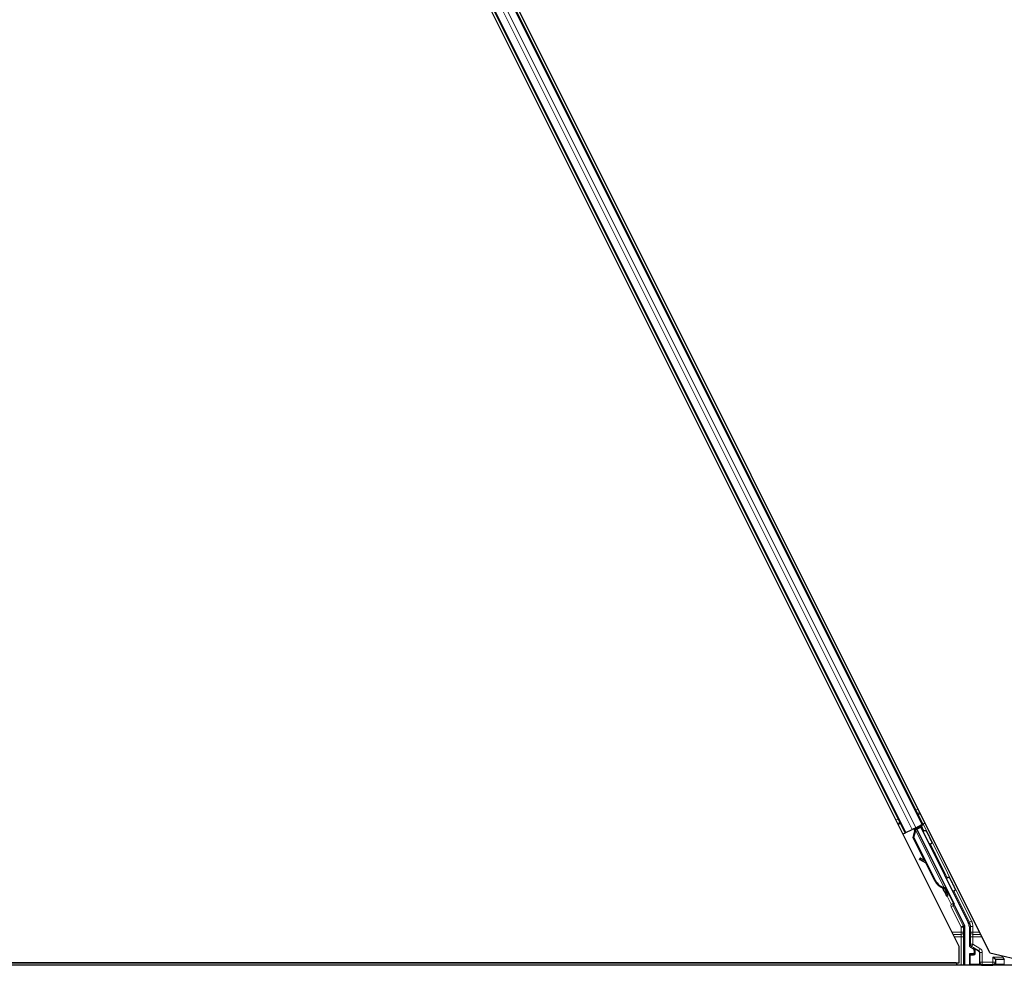
# Model space of a CAD drawing. Units: inches. Extents: x 0.4 to 33.6, y 0.4 to 21.6.
# Drawn here: x 3.1 to 4.4, y 7.1 to 8.3 of the extents above; entities that cross this region are included whole.
import ezdxf

# ---------------------------------------------------------------- set-up
doc = ezdxf.new("R2010")
doc.units = ezdxf.units.IN
doc.header["$MEASUREMENT"] = 0
doc.layers.add('Visible (ANSI)', color=7, linetype='Continuous', lineweight=25)
doc.layers.add('Visible Narrow (ANSI)', color=7, linetype='Continuous', lineweight=18)

msp = doc.modelspace()

# ---------------------------------------------------------------- linework, layer by layer
at = {"layer": 'Visible (ANSI)'}
for p, q in [((4.344593, 7.101263), (3.176722, 9.437005)), ((4.305595, 7.10927), (3.1461, 9.42826)), ((3.245267, 9.292874), (4.259411, 7.264581)), ((3.222906, 9.281694), (4.23705, 7.253401)), ((4.250634, 7.260193), (4.258416, 7.264083)), ((4.25718, 7.261393), (4.251575, 7.258591)), ((4.25184, 7.258096), (4.256929, 7.260641)), ((4.253654, 7.25963), (4.252829, 7.26129)), ((4.253181, 7.260582), (4.260292, 7.264137)), ((4.253492, 7.259957), (4.257343, 7.261882)), ((4.25718, 7.261393), (4.256929, 7.260641)), ((4.256929, 7.260641), (4.317208, 7.140083)), ((4.260258, 7.255344), (4.25718, 7.261393)), ((4.257632, 7.26275), (4.257343, 7.261882)), ((4.257343, 7.261882), (4.260389, 7.255682)), ((4.259411, 7.264581), (4.258416, 7.264083)), ((4.262229, 7.26599), (4.259411, 7.264581)), ((4.23705, 7.253401), (4.234234, 7.251992)), ((4.238046, 7.253898), (4.23705, 7.253401)), ((4.238046, 7.253898), (4.245827, 7.257789)), ((4.250634, 7.260193), (4.245827, 7.257789)), ((4.247106, 7.247822), (4.249489, 7.256064)), ((4.247513, 7.248025), (4.249873, 7.256255)), ((4.248079, 7.248308), (4.247513, 7.248025)), ((4.248009, 7.257996), (4.249285, 7.258634)), ((4.248079, 7.248308), (4.250439, 7.256538)), ((4.275584, 7.193297), (4.248079, 7.248308)), ((4.249163, 7.258913), (4.248947, 7.259349)), ((4.249859, 7.258093), (4.249177, 7.259464)), ((4.249533, 7.259097), (4.249313, 7.259532)), ((4.250163, 7.259412), (4.249533, 7.259097)), ((4.249873, 7.256255), (4.250122, 7.25638)), ((4.250122, 7.25638), (4.250439, 7.256538)), ((4.250964, 7.259813), (4.250163, 7.259412)), ((4.250964, 7.259813), (4.250744, 7.260247)), ((4.25097, 7.259802), (4.2892, 7.183342)), ((4.251803, 7.258136), (4.25184, 7.258096)), ((4.25184, 7.258096), (4.299094, 7.163588)), ((4.26183, 7.218373), (4.247106, 7.247822)), ((4.275018, 7.193014), (4.247513, 7.248025)), ((4.255961, 7.221488), (4.255187, 7.220088)), ((4.256054, 7.221535), (4.25528, 7.220134)), ((4.263917, 7.215218), (4.256243, 7.219492)), ((4.256359, 7.21955), (4.263789, 7.215473)), ((4.262531, 7.217988), (4.257133, 7.22095)), ((4.274611, 7.192811), (4.263212, 7.21561)), ((4.286356, 7.183909), (4.286108, 7.183785)), ((4.286674, 7.184068), (4.286356, 7.183909)), ((4.289444, 7.178985), (4.28742, 7.183042)), ((4.287538, 7.182936), (4.289499, 7.179012)), ((4.287771, 7.18262), (4.288401, 7.182935)), ((4.288401, 7.182935), (4.289202, 7.183336)), ((4.288628, 7.180813), (4.290059, 7.181528)), ((4.289523, 7.179024), (4.288628, 7.180813)), ((4.28942, 7.178973), (4.289444, 7.178985)), ((4.289499, 7.179012), (4.289444, 7.178985)), ((4.289499, 7.179012), (4.289523, 7.179024)), ((4.290954, 7.17974), (4.289523, 7.179024)), ((4.289531, 7.178749), (4.290926, 7.179446)), ((4.289934, 7.17336), (4.291723, 7.174255)), ((4.290059, 7.181528), (4.290954, 7.17974)), ((4.299514, 7.161659), (4.312415, 7.135857)), ((4.312732, 7.085638), (4.312732, 7.134515)), ((4.318527, 7.134494), (4.318527, 7.111401)), ((4.305595, 7.088788), (4.305595, 7.10927)), ((4.318527, 7.099261), (4.318527, 7.086014)), ((4.323535, 7.100261), (4.319527, 7.100261)), ((4.320027, 7.108803), (4.323035, 7.107066)), ((4.324535, 7.104469), (4.324535, 7.101261)), ((4.344593, 7.101263), (4.398628, 7.088788)), ((1.976722, 7.088788), (4.305595, 7.088788)), ((4.301864, 7.088738), (1.980453, 7.088738)), ((4.303414, 7.085638), (4.301839, 7.088788)), ((4.35153, 7.092867), (4.34853, 7.095866)), ((4.351952, 7.092866), (4.351531, 7.092866)), ((4.351952, 7.092866), (4.352245, 7.092866)), ((4.362623, 7.092866), (4.352245, 7.092866)), ((4.361211, 7.095866), (4.360329, 7.09763)), ((4.361211, 7.095866), (4.362711, 7.092866)), ((4.362711, 7.092866), (4.362623, 7.092866)), ((4.362916, 7.092457), (4.362711, 7.092866)), ((6.670024, 7.085638), (1.881597, 7.085638))]:
    msp.add_line(p, q, dxfattribs=at)
for centre, major_axis, ratio, start_param, end_param in [((4.260315, 7.26409), (-0.002683, -0.001342), 0.01745506, 4.71238898, 6.26573201), ((4.248033, 7.257949), (-0.002683, -0.001342), 0.01745506, 4.21691597, 4.71238898), ((4.257812, 7.218636), (-0.002626, 0.001451), 0.00431309, 5.83041982, 7.21564685), ((4.257906, 7.218683), (-0.002626, 0.001451), 0.00431309, 5.3447865, 6.73001354), ((4.239732, 7.228681), (0.017503, -0.009676), 0.00431309, 5.83041982, 6.73001354), ((4.258586, 7.220036), (-0.002626, 0.001451), 0.00431309, 6.08390423, 6.28318531), ((4.25868, 7.220083), (-0.002626, 0.001451), 0.00431309, 5.3447865, 6.28318531), ((4.288639, 7.199825), (-0.007603, 0.015205), 0.92253809, 1.57078715, 2.38766881), ((4.288983, 7.199997), (-0.007602, 0.015205), 0.91844638, 1.57080528, 2.46124233), ((4.289549, 7.20028), (-0.007602, 0.015205), 0.91844638, 1.57080528, 2.46124233), ((4.284903, 7.183423), (0.005031, -0.010062), 0.00523596, 4.61744794, 7.93747707), ((4.286692, 7.184317), (0.005031, -0.010062), 0.00523596, 0, 1.44467386), ((4.281026, 7.196018), (0.007603, -0.015205), 0.00523596, 6.28318177, 6.77313909), ((4.282457, 7.196734), (0.007603, -0.015205), 0.00523596, 0, 0.48995379), ((4.288123, 7.185032), (-0.002885, 0.005769), 0.00523604, 2.89191551, 3.51729581), ((4.300409, 7.162106), (-0.000895, -0.000447), 0.9998477, 5.78471983, 6.28318531), ((4.309731, 7.134515), (0.00292, 0.000689), 0.99983921, 6.0513979, 6.51497271), ((4.306025, 7.134493), (0.012168, 0.002872), 0.99983921, 6.0513979, 6.51497271), ((4.321527, 7.111401), (-0.002599, -0.0015), 0.99979694, 5.75967446, 6.80669615), ((4.319527, 7.099261), (-0.000707, 0.000707), 0.99969546, 5.49793944, 7.06843118), ((4.321535, 7.104468), (0.002599, 0.0015), 0.99979694, 5.75967446, 6.80669615), ((4.323535, 7.101261), (0.000707, -0.000707), 0.99969546, 5.49793944, 7.06843118), ((4.319527, 7.086014), (-0.000707, -0.000707), 0.99969546, 5.49793944, 5.8839459), ((4.351531, 7.095866), (0, 0.003), 0.01745506, 3.12413936, 3.14159265)]:
    msp.add_ellipse(centre, major_axis=major_axis, ratio=ratio, start_param=start_param, end_param=end_param, dxfattribs=at)
for centre, major_axis in [((4.274397, 7.227363), (0.004472, -0.008944)), ((4.341158, 7.085863), (0.0074, 0))]:
    msp.add_ellipse(centre, major_axis=major_axis, ratio=0.01745506, dxfattribs=at)
for points, knots in [([(4.249163, 7.258913), (4.249364, 7.258508), (4.249478, 7.258069), (4.249523, 7.257587), (4.249569, 7.257104), (4.249546, 7.256598), (4.249489, 7.256064)], [0, 0, 0, 0, 0.041952806, 0.041952806, 0.041952806, 0.0839056166, 0.0839056166, 0.0839056166, 0.0839056166]), ([(4.249533, 7.259097), (4.249737, 7.258694), (4.249853, 7.258257), (4.249902, 7.257776), (4.24995, 7.257294), (4.249929, 7.256789), (4.249873, 7.256255)], [0, 0, 0, 0, 0.041952806, 0.041952806, 0.041952806, 0.0839056166, 0.0839056166, 0.0839056166, 0.0839056166]), ([(4.250439, 7.256538), (4.250696, 7.257081), (4.250905, 7.257594), (4.25103, 7.25807), (4.25112, 7.258412), (4.251165, 7.258729), (4.251156, 7.259021), (4.251147, 7.259313), (4.251084, 7.259576), (4.250964, 7.259813)], [0, 0, 0, 0, 0.048300591, 0.048300591, 0.048300591, 0.082910184, 0.082910184, 0.082910184, 0.117520039, 0.117520039, 0.117520039, 0.117520039]), ([(4.260197, 7.255044), (4.260199, 7.25506), (4.260201, 7.255076), (4.260233, 7.25529), (4.260294, 7.255486), (4.260473, 7.255857), (4.260598, 7.256036), (4.260893, 7.25634), (4.261068, 7.256471), (4.261278, 7.256581), (4.261301, 7.256592), (4.261323, 7.256603)], [1.4163782068, 1.4163782068, 1.4163782068, 1.4163782068, 1.417609569, 1.417609569, 1.4329107445, 1.4329107445, 1.449061195, 1.449061195, 1.4652532224, 1.4652532224, 1.4671706083, 1.4671706083, 1.4671706083, 1.4671706083]), ([(4.261323, 7.256603), (4.261519, 7.256696), (4.261732, 7.256757), (4.262158, 7.256808), (4.262375, 7.256798), (4.262791, 7.256713), (4.262995, 7.256636), (4.263269, 7.256478), (4.263356, 7.256419), (4.263516, 7.25629), (4.26359, 7.256221), (4.263707, 7.256093), (4.263754, 7.256036), (4.26381, 7.25596), (4.263826, 7.255937), (4.263858, 7.25589), (4.263872, 7.255867), (4.263897, 7.255828), (4.263907, 7.255811), (4.263932, 7.255769), (4.263944, 7.255748), (4.263987, 7.25567), (4.264016, 7.255615), (4.264168, 7.255327), (4.264354, 7.254967), (4.264826, 7.254039), (4.265104, 7.25349), (4.265711, 7.252288), (4.266043, 7.251628), (4.266731, 7.250257), (4.267095, 7.24953), (4.26781, 7.248101), (4.268169, 7.247381), (4.268838, 7.246036), (4.269157, 7.245394), (4.269714, 7.244268), (4.269959, 7.24377), (4.270349, 7.242974), (4.270497, 7.24267), (4.270642, 7.242365), (4.270673, 7.2423), (4.270723, 7.242186), (4.270732, 7.242163), (4.270753, 7.242112), (4.27076, 7.242093), (4.270775, 7.242052), (4.270782, 7.242031), (4.270801, 7.241974), (4.270813, 7.241934), (4.270836, 7.241847), (4.270847, 7.241799), (4.270871, 7.24167), (4.270882, 7.241586), (4.270896, 7.241356), (4.270888, 7.241206), (4.270832, 7.24086), (4.270768, 7.240664), (4.270583, 7.240294), (4.270456, 7.240117), (4.270156, 7.239817), (4.269979, 7.239689), (4.2696, 7.239498), (4.269392, 7.239432), (4.268972, 7.23937), (4.268754, 7.239373), (4.268335, 7.239447), (4.26813, 7.239518), (4.267927, 7.239627), (4.267912, 7.239635), (4.267897, 7.239644)], [0, 0, 0, 0, 0.016483133, 0.016483133, 0.032666858, 0.032666858, 0.048858146, 0.048858146, 0.056832329, 0.056832329, 0.064585851, 0.064585851, 0.070423396, 0.070423396, 0.073150974, 0.073150974, 0.076732774, 0.076732774, 0.080873385, 0.080873385, 0.088780207, 0.088780207, 0.112456182, 0.112456182, 0.184576641, 0.184576641, 0.248892049, 0.248892049, 0.310005082, 0.310005082, 0.370941185, 0.370941185, 0.431816058, 0.431816058, 0.492696444, 0.492696444, 0.553655063, 0.553655063, 0.614919562, 0.614919562, 0.646677836, 0.646677836, 0.653743701, 0.653743701, 0.656921805, 0.656921805, 0.659421715, 0.659421715, 0.663064536, 0.663064536, 0.666975281, 0.666975281, 0.673398778, 0.673398778, 0.684712188, 0.684712188, 0.700112373, 0.700112373, 0.716268895, 0.716268895, 0.732461221, 0.732461221, 0.74865542, 0.74865542, 0.764849564, 0.764849564, 0.781041288, 0.781041288, 0.782369119, 0.782369119, 0.782369119, 0.782369119]), ([(4.290021, 7.196117), (4.290025, 7.196126), (4.29003, 7.196135), (4.290126, 7.196335), (4.290251, 7.196513), (4.290546, 7.196818), (4.290721, 7.196948), (4.290931, 7.197058), (4.290954, 7.197069), (4.290976, 7.19708)], [1.432138096, 1.432138096, 1.432138096, 1.432138096, 1.4329107445, 1.4329107445, 1.449061195, 1.449061195, 1.4652532224, 1.4652532224, 1.4671706083, 1.4671706083, 1.4671706083, 1.4671706083]), ([(4.290976, 7.19708), (4.291172, 7.197173), (4.291385, 7.197234), (4.291811, 7.197285), (4.292028, 7.197276), (4.292444, 7.19719), (4.292648, 7.197113), (4.292922, 7.196956), (4.293009, 7.196896), (4.293169, 7.196768), (4.293243, 7.196698), (4.29336, 7.196571), (4.293407, 7.196513), (4.293463, 7.196437), (4.293479, 7.196414), (4.293511, 7.196367), (4.293525, 7.196345), (4.29355, 7.196305), (4.29356, 7.196288), (4.293585, 7.196246), (4.293597, 7.196226), (4.29364, 7.196147), (4.293669, 7.196093), (4.293821, 7.195804), (4.294007, 7.195444), (4.294479, 7.194516), (4.294757, 7.193967), (4.295364, 7.192765), (4.295696, 7.192105), (4.296384, 7.190734), (4.296748, 7.190007), (4.297463, 7.188578), (4.297822, 7.187858), (4.298491, 7.186513), (4.29881, 7.185871), (4.299367, 7.184745), (4.299612, 7.184247), (4.300002, 7.183451), (4.30015, 7.183147), (4.300295, 7.182842), (4.300326, 7.182777), (4.300376, 7.182663), (4.300385, 7.18264), (4.300406, 7.182589), (4.300413, 7.18257), (4.300428, 7.182529), (4.300435, 7.182508), (4.300454, 7.182451), (4.300466, 7.182411), (4.300489, 7.182324), (4.3005, 7.182276), (4.300524, 7.182147), (4.300535, 7.182063), (4.300549, 7.181833), (4.300541, 7.181683), (4.300485, 7.181338), (4.300421, 7.181141), (4.300236, 7.180771), (4.300109, 7.180595), (4.299809, 7.180294), (4.299632, 7.180167), (4.299253, 7.179975), (4.299045, 7.17991), (4.298625, 7.179848), (4.298407, 7.179851), (4.298175, 7.179891), (4.298152, 7.179896), (4.298129, 7.179901)], [0, 0, 0, 0, 0.016483133, 0.016483133, 0.032666858, 0.032666858, 0.048858146, 0.048858146, 0.056832329, 0.056832329, 0.064585851, 0.064585851, 0.070423396, 0.070423396, 0.073150974, 0.073150974, 0.076732774, 0.076732774, 0.080873385, 0.080873385, 0.088780207, 0.088780207, 0.112456182, 0.112456182, 0.184576641, 0.184576641, 0.248892049, 0.248892049, 0.310005082, 0.310005082, 0.370941185, 0.370941185, 0.431816058, 0.431816058, 0.492696444, 0.492696444, 0.553655063, 0.553655063, 0.614919562, 0.614919562, 0.646677836, 0.646677836, 0.653743701, 0.653743701, 0.656921805, 0.656921805, 0.659421715, 0.659421715, 0.663064536, 0.663064536, 0.666975281, 0.666975281, 0.673398778, 0.673398778, 0.684712188, 0.684712188, 0.700112373, 0.700112373, 0.716268895, 0.716268895, 0.732461221, 0.732461221, 0.74865542, 0.74865542, 0.764849564, 0.764849564, 0.766619464, 0.766619464, 0.766619464, 0.766619464]), ([(4.286108, 7.183785), (4.286135, 7.183772), (4.286162, 7.183759), (4.286189, 7.183747), (4.286215, 7.183734), (4.286242, 7.183721), (4.286268, 7.183709), (4.286295, 7.183696), (4.286321, 7.183684), (4.286347, 7.183671), (4.286373, 7.183659), (4.286399, 7.183646), (4.286424, 7.183634), (4.28645, 7.183621), (4.286476, 7.183609), (4.286501, 7.183596), (4.286526, 7.183584), (4.286551, 7.183572), (4.286576, 7.183559), (4.286607, 7.183543), (4.286639, 7.183528), (4.286669, 7.183512), (4.286687, 7.183503), (4.286705, 7.183494), (4.286722, 7.183484), (4.286746, 7.183472), (4.28677, 7.183459), (4.286793, 7.183447), (4.286817, 7.183434), (4.28684, 7.183422), (4.286863, 7.183409), (4.286885, 7.183397), (4.286908, 7.183384), (4.28693, 7.183371), (4.286953, 7.183359), (4.286975, 7.183346), (4.286996, 7.183333), (4.287018, 7.183321), (4.287039, 7.183308), (4.28706, 7.183295), (4.287081, 7.183282), (4.287102, 7.18327), (4.287122, 7.183257), (4.287143, 7.183244), (4.287163, 7.183231), (4.287183, 7.183218), (4.287202, 7.183205), (4.287221, 7.183192), (4.287241, 7.183179), (4.287259, 7.183165), (4.287278, 7.183152), (4.287296, 7.183139), (4.28732, 7.183122), (4.287342, 7.183105), (4.287364, 7.183088), (4.287377, 7.183078), (4.287389, 7.183068), (4.287401, 7.183058), (4.287418, 7.183045), (4.287434, 7.183031), (4.28745, 7.183017), (4.287466, 7.183003), (4.287481, 7.18299), (4.287496, 7.182976), (4.287511, 7.182962), (4.287526, 7.182948), (4.28754, 7.182933), (4.287554, 7.182919), (4.287568, 7.182905), (4.287581, 7.182891), (4.287595, 7.182876), (4.287608, 7.182862), (4.28762, 7.182847), (4.287632, 7.182833), (4.287644, 7.182818), (4.287656, 7.182803), (4.287667, 7.182789), (4.287678, 7.182774), (4.287689, 7.182759), (4.2877, 7.182744), (4.28771, 7.182729), (4.287719, 7.182713), (4.287729, 7.182698), (4.287738, 7.182683), (4.287747, 7.182667), (4.287755, 7.182652), (4.287764, 7.182636), (4.287771, 7.18262)], [0, 0, 0, 0, 0.0023467494, 0.0023467494, 0.0023467494, 0.0046985084, 0.0046985084, 0.0046985084, 0.0070523272, 0.0070523272, 0.0070523272, 0.0094052668, 0.0094052668, 0.0094052668, 0.0117544343, 0.0117544343, 0.0117544343, 0.0140970159, 0.0140970159, 0.0140970159, 0.0170523648, 0.0170523648, 0.0170523648, 0.0187555832, 0.0187555832, 0.0187555832, 0.0210809492, 0.0210809492, 0.0210809492, 0.0234056924, 0.0234056924, 0.0234056924, 0.0257286183, 0.0257286183, 0.0257286183, 0.0280485542, 0.0280485542, 0.0280485542, 0.0303643544, 0.0303643544, 0.0303643544, 0.0326749052, 0.0326749052, 0.0326749052, 0.0349791288, 0.0349791288, 0.0349791288, 0.0372759878, 0.0372759878, 0.0372759878, 0.039564488, 0.039564488, 0.039564488, 0.042479447, 0.042479447, 0.042479447, 0.0441153953, 0.0441153953, 0.0441153953, 0.0463860543, 0.0463860543, 0.0463860543, 0.0486550591, 0.0486550591, 0.0486550591, 0.0509214131, 0.0509214131, 0.0509214131, 0.0531841402, 0.0531841402, 0.0531841402, 0.0554422883, 0.0554422883, 0.0554422883, 0.0576949324, 0.0576949324, 0.0576949324, 0.0599411778, 0.0599411778, 0.0599411778, 0.0621801626, 0.0621801626, 0.0621801626, 0.0644110601, 0.0644110601, 0.0644110601, 0.0666330807, 0.0666330807, 0.0666330807, 0.0666330807]), ([(4.289202, 7.183336), (4.289195, 7.183352), (4.289186, 7.183367), (4.289177, 7.183382), (4.289167, 7.183397), (4.289157, 7.183412), (4.289146, 7.183427), (4.289135, 7.183441), (4.289122, 7.183455), (4.289109, 7.183469), (4.289096, 7.183483), (4.289082, 7.183496), (4.289068, 7.183509), (4.289053, 7.183522), (4.289037, 7.183535), (4.289021, 7.183548), (4.289004, 7.18356), (4.288987, 7.183572), (4.288969, 7.183584), (4.28895, 7.183596), (4.288931, 7.183608), (4.288911, 7.183619), (4.288892, 7.18363), (4.288871, 7.183641), (4.288849, 7.183652), (4.288828, 7.183663), (4.288806, 7.183673), (4.288783, 7.183683), (4.288764, 7.183692), (4.288745, 7.1837), (4.288725, 7.183708), (4.288696, 7.183719), (4.288666, 7.183731), (4.288635, 7.183741), (4.288609, 7.183751), (4.288582, 7.183759), (4.288555, 7.183768), (4.288527, 7.183777), (4.288499, 7.183785), (4.28847, 7.183793), (4.288441, 7.183801), (4.288412, 7.183809), (4.288381, 7.183817), (4.288351, 7.183825), (4.28832, 7.183832), (4.288289, 7.18384), (4.288257, 7.183847), (4.288225, 7.183854), (4.288192, 7.183861), (4.28816, 7.183868), (4.288126, 7.183875), (4.288092, 7.183881), (4.288058, 7.183888), (4.288024, 7.183894), (4.287989, 7.183901), (4.287944, 7.183909), (4.287899, 7.183916), (4.287852, 7.183924), (4.287826, 7.183928), (4.287799, 7.183932), (4.287772, 7.183936), (4.287735, 7.183942), (4.287698, 7.183948), (4.28766, 7.183953), (4.287622, 7.183958), (4.287583, 7.183964), (4.287544, 7.183969), (4.287505, 7.183974), (4.287466, 7.183979), (4.287426, 7.183984), (4.287387, 7.183989), (4.287346, 7.183994), (4.287306, 7.183999), (4.287265, 7.184004), (4.287224, 7.184009), (4.287183, 7.184013), (4.287142, 7.184018), (4.2871, 7.184023), (4.287059, 7.184027), (4.287017, 7.184032), (4.286975, 7.184036), (4.286932, 7.184041), (4.28689, 7.184045), (4.286847, 7.18405), (4.286804, 7.184054), (4.286761, 7.184059), (4.286718, 7.184063), (4.286674, 7.184068)], [0, 0, 0, 0, 0.003724861, 0.003724861, 0.003724861, 0.007451308, 0.007451308, 0.007451308, 0.01117751, 0.01117751, 0.01117751, 0.014901624, 0.014901624, 0.014901624, 0.0186218, 0.0186218, 0.0186218, 0.02233619, 0.02233619, 0.02233619, 0.026042958, 0.026042958, 0.026042958, 0.029740285, 0.029740285, 0.029740285, 0.033426383, 0.033426383, 0.033426383, 0.036409474, 0.036409474, 0.036409474, 0.040769258, 0.040769258, 0.040769258, 0.044438369, 0.044438369, 0.044438369, 0.048105358, 0.048105358, 0.048105358, 0.051768459, 0.051768459, 0.051768459, 0.055425909, 0.055425909, 0.055425909, 0.05907595, 0.05907595, 0.05907595, 0.062716841, 0.062716841, 0.062716841, 0.066346865, 0.066346865, 0.066346865, 0.070964456, 0.070964456, 0.070964456, 0.07357217, 0.07357217, 0.07357217, 0.077180594, 0.077180594, 0.077180594, 0.080787861, 0.080787861, 0.080787861, 0.084391522, 0.084391522, 0.084391522, 0.087989124, 0.087989124, 0.087989124, 0.091578225, 0.091578225, 0.091578225, 0.095156412, 0.095156412, 0.095156412, 0.098721314, 0.098721314, 0.098721314, 0.102270615, 0.102270615, 0.102270615, 0.105802071, 0.105802071, 0.105802071, 0.105802071]), ([(4.299409, 7.162141), (4.299418, 7.16239), (4.299395, 7.162641), (4.299289, 7.163128), (4.299206, 7.163365), (4.299094, 7.163588)], [0, 0, 0, 0, 0.0190003345, 0.0190003345, 0.0380006176, 0.0380006176, 0.0380006176, 0.0380006176]), ([(4.324038, 7.107616), (4.324034, 7.107619), (4.324029, 7.107621), (4.324021, 7.107626), (4.324017, 7.107628), (4.324013, 7.107631)], [-0.00047458696, -0.00047458696, -0.00047458696, -0.00047458696, 0, 0, 0.000475160643, 0.000475160643, 0.000475160643, 0.000475160643])]:
    msp.add_open_spline(points, degree=3, knots=knots, dxfattribs=at)
at = {"layer": 'Visible Narrow (ANSI)'}
for p, q in [((3.231683, 9.286083), (4.245827, 7.257789)), ((3.23649, 9.288486), (4.250634, 7.260193)), ((3.244271, 9.292377), (4.258416, 7.264083)), ((3.223901, 9.282192), (4.238046, 7.253898)), ((4.250578, 7.282247), (4.253397, 7.283656)), ((4.252708, 7.277986), (4.255527, 7.279396)), ((4.253225, 7.276954), (4.256043, 7.278363)), ((4.253418, 7.276566), (4.256237, 7.277976)), ((4.225401, 7.269658), (4.228218, 7.271066)), ((4.227531, 7.265398), (4.230348, 7.266806)), ((4.228048, 7.264365), (4.230864, 7.265773)), ((4.228241, 7.263978), (4.231058, 7.265386)), ((4.257632, 7.26275), (4.260859, 7.256296)), ((4.321462, 7.141796), (4.260292, 7.264137)), ((4.248009, 7.257996), (4.249301, 7.255413)), ((4.249083, 7.259417), (4.2499, 7.257792)), ((4.249163, 7.258913), (4.249926, 7.257386)), ((4.249859, 7.258093), (4.249177, 7.259464)), ((4.249698, 7.255645), (4.249489, 7.256064)), ((4.250439, 7.256538), (4.286674, 7.184068)), ((4.269296, 7.239422), (4.290588, 7.196837)), ((4.25549, 7.220012), (4.255454, 7.219946)), ((4.257133, 7.22095), (4.256359, 7.21955)), ((4.275584, 7.193297), (4.275018, 7.193014)), ((4.290248, 7.173517), (4.295418, 7.163178)), ((4.298101, 7.164519), (4.290696, 7.179331)), ((4.299046, 7.179922), (4.318779, 7.140455)), ((4.295418, 7.163178), (4.298101, 7.164519)), ((4.298107, 7.161847), (4.295418, 7.163178)), ((4.295425, 7.159615), (4.298108, 7.160956)), ((4.298108, 7.160956), (4.299514, 7.161659)), ((4.310843, 7.135486), (4.298108, 7.160956)), ((4.295425, 7.159615), (4.30816, 7.134144)), ((4.312415, 7.135857), (4.310843, 7.135486)), ((4.318779, 7.140455), (4.317208, 7.140083)), ((4.318779, 7.140455), (4.321462, 7.141796)), ((4.30816, 7.127594), (4.296433, 7.127594)), ((4.297847, 7.124766), (4.30816, 7.124766)), ((4.30816, 7.134144), (4.310843, 7.135486)), ((4.30816, 7.134144), (4.30816, 7.127594)), ((4.31116, 7.134144), (4.30816, 7.134144)), ((4.31116, 7.127594), (4.30816, 7.127594)), ((4.30816, 7.127594), (4.30816, 7.124766)), ((4.31116, 7.134144), (4.312732, 7.134515)), ((4.31116, 7.127594), (4.31116, 7.134144)), ((4.318527, 7.134494), (4.320099, 7.134865)), ((4.320099, 7.134865), (4.323098, 7.134865)), ((4.320099, 7.134865), (4.320099, 7.127594)), ((4.323098, 7.127594), (4.320099, 7.127594)), ((4.323098, 7.127594), (4.323098, 7.134865)), ((4.331427, 7.127594), (4.323098, 7.127594)), ((4.323098, 7.124766), (4.323098, 7.127594)), ((4.323098, 7.124766), (4.332842, 7.124766)), ((4.299261, 7.121938), (4.30823, 7.121938)), ((4.31123, 7.121938), (4.30823, 7.121938)), ((4.30823, 7.121938), (4.30823, 7.085638)), ((4.31123, 7.085638), (4.31123, 7.121938)), ((4.320029, 7.112268), (4.318527, 7.111401)), ((4.323029, 7.121938), (4.320029, 7.121938)), ((4.320029, 7.121938), (4.320029, 7.112268)), ((4.320029, 7.112268), (4.323029, 7.112268)), ((4.323029, 7.112268), (4.321529, 7.10967)), ((4.323029, 7.121938), (4.334256, 7.121938)), ((4.323029, 7.112268), (4.323029, 7.121938)), ((4.331987, 7.107096), (4.323029, 7.112268)), ((4.318527, 7.099261), (4.319401, 7.098387)), ((4.319401, 7.098387), (4.319694, 7.098387)), ((4.319401, 7.098387), (4.319401, 7.086889)), ((4.320401, 7.099386), (4.319527, 7.100261)), ((4.319694, 7.098387), (4.323774, 7.098315)), ((4.319694, 7.086889), (4.319694, 7.098387)), ((4.320027, 7.108803), (4.321529, 7.10967)), ((4.324481, 7.099315), (4.320401, 7.099386)), ((4.321529, 7.10967), (4.330487, 7.104498)), ((4.324013, 7.107631), (4.323035, 7.107066)), ((4.323535, 7.100261), (4.324481, 7.099315)), ((4.323847, 7.098743), (4.323846, 7.098743)), ((4.330069, 7.104256), (4.324013, 7.107631)), ((4.324535, 7.104469), (4.325516, 7.105035)), ((4.325516, 7.10028), (4.324535, 7.101261)), ((4.325516, 7.105035), (4.325809, 7.105035)), ((4.325516, 7.105035), (4.325516, 7.10028)), ((4.325516, 7.10028), (4.325809, 7.10028)), ((4.325704, 7.105938), (4.330276, 7.103391)), ((4.325809, 7.10028), (4.325809, 7.105035)), ((4.330487, 7.104498), (4.330069, 7.104256)), ((4.331987, 7.107096), (4.330487, 7.104498)), ((4.331586, 7.101669), (4.331293, 7.101669)), ((4.331293, 7.101669), (4.331293, 7.089115)), ((4.331586, 7.101669), (4.331987, 7.101901)), ((4.331586, 7.089115), (4.331586, 7.101669)), ((4.334987, 7.101901), (4.331987, 7.101901)), ((4.331987, 7.101901), (4.331987, 7.089516)), ((4.334987, 7.089516), (4.334987, 7.101901)), ((4.319401, 7.086889), (4.318527, 7.086014)), ((4.319694, 7.086889), (4.319401, 7.086889)), ((4.331857, 7.087101), (4.319694, 7.086889)), ((4.32015, 7.085638), (4.320401, 7.085889)), ((4.320401, 7.085889), (4.33256, 7.086101)), ((4.331586, 7.089115), (4.331293, 7.089115)), ((4.331987, 7.089516), (4.331586, 7.089115)), ((4.331987, 7.089516), (4.334987, 7.089516)), ((4.334657, 7.086186), (4.334987, 7.086516)), ((4.34853, 7.089516), (4.334987, 7.089516)), ((4.334987, 7.089516), (4.334987, 7.086516)), ((4.334987, 7.086516), (4.34853, 7.086516)), ((4.34853, 7.095866), (4.361211, 7.095866)), ((4.34853, 7.095866), (4.34853, 7.089516)), ((4.34853, 7.089516), (4.35153, 7.089516)), ((4.34853, 7.086516), (4.34853, 7.089516)), ((4.34853, 7.086516), (4.348882, 7.086165)), ((4.350978, 7.08608), (4.361916, 7.085889)), ((4.35153, 7.089516), (4.35153, 7.092867)), ((4.351952, 7.089093), (4.35153, 7.089516)), ((4.362623, 7.086889), (4.351682, 7.08708)), ((4.351952, 7.092866), (4.351952, 7.089093)), ((4.351952, 7.089093), (4.352245, 7.089093)), ((4.352245, 7.089093), (4.352245, 7.092866)), ((4.361916, 7.085889), (4.362167, 7.085638)), ((4.362623, 7.092866), (4.362623, 7.086889)), ((4.362916, 7.086889), (4.362623, 7.086889))]:
    msp.add_line(p, q, dxfattribs=at)
for centre, start, end in [((4.320401, 7.098387), 90, 179.982548), ((4.320401, 7.086889), 180, 269.982548), ((4.361916, 7.086889), 270, 359.982548)]:
    msp.add_arc(centre, 0.001, start, end, dxfattribs=at)
for centre, major_axis, ratio, start_param, end_param in [((4.299003, 7.161404), (-0.003578, -0.001789), 0.9998477, 5.36000956, 6.28318531), ((4.299003, 7.161404), (-0.000895, -0.000448), 0.99893491, 5.36000956, 6.28318531), ((4.295418, 7.163178), (0.001331, 0.002689), 0.99994555, 4.71238898, 5.63562118), ((4.298603, 7.161204), (-0.001789, 0.003578), 0.42858013, 5.21104786, 5.63556473), ((4.29592, 7.159862), (0.004216, 0.002108), 0.21214021, 0.49846547, 0.92317575), ((4.307596, 7.134864), (0.012169, 0.002873), 0.99976205, 6.0513979, 6.51497271), ((4.307596, 7.134864), (0.015088, 0.003562), 0.99983921, 6.0513979, 6.51497271), ((4.30816, 7.127594), (0.002996, 0.000148), 0.9426814, 4.665882, 6.23086083), ((4.308125, 7.121938), (0, -0.003), 0.03491013, 1.57079633, 2.80175574), ((4.30816, 7.134144), (-0.000689, 0.00292), 0.99983921, 4.48060158, 4.94417638), ((4.311125, 7.121938), (0, 0.006), 0.01745506, 4.71238898, 5.9433484), ((4.320134, 7.121938), (0, -0.006), 0.01745506, 3.48142956, 4.71238898), ((4.323098, 7.127594), (-0.002996, 0.000148), 0.9426814, 0.05232448, 1.61730331), ((4.323133, 7.121938), (0, 0.003), 0.03491013, 0.33983691, 1.57079633), ((4.323029, 7.112268), (0.0015, -0.002598), 0.99979694, 4.18887814, 5.23589982), ((4.320401, 7.098387), (0.000017, 0.001), 0.70705293, 0.02468206, 1.58313735), ((4.323773, 7.100316), (0.001881, -0.000798), 0.97519555, 5.10516421, 6.67565595), ((4.324481, 7.098315), (0.000017, 0.001), 0.70705293, 0.02468206, 1.58313735), ((4.32448, 7.100316), (0.000958, -0.000414), 0.95123228, 5.10293967, 6.67343141), ((4.326411, 7.105938), (-0.000973, -0.00023), 0.224484, 5.47124103, 6.26340146), ((4.322445, 7.104993), (0.002967, 0.000816), 0.97304797, 6.02174806, 6.2497261), ((4.321737, 7.104993), (0.003933, 0.001075), 0.9797, 6.02151782, 6.24949586), ((4.329569, 7.103391), (0.000487, 0.000874), 0.65788532, 5.06374886, 6.2600097), ((4.32855, 7.101648), (0.002933, 0.000795), 0.98643762, 6.02189702, 7.06891871), ((4.329258, 7.101648), (0.001967, 0.000538), 0.9797, 6.02151782, 7.06853951), ((4.328986, 7.1019), (0.0026, 0.001501), 0.99939112, 5.75967446, 6.80669615), ((4.328986, 7.1019), (0.005197, 0.003001), 0.99979694, 5.75967446, 6.80669615), ((4.320401, 7.086889), (0.000017, -0.001), 0.70705293, 4.70004795, 6.25850325), ((4.335365, 7.089187), (-0.003762, -0.001597), 0.97519555, 5.89071467, 6.42114855), ((4.334658, 7.089187), (-0.002839, -0.001213), 0.96709331, 5.8911133, 7.46160504), ((4.33256, 7.087101), (0.000017, -0.001), 0.70705293, 4.70004795, 6.25850325), ((4.334987, 7.089516), (0.002121, -0.002121), 0.99969546, 3.92714311, 5.49763485), ((4.34853, 7.089516), (0.002121, 0.002121), 0.99969546, 3.92714311, 5.49763485), ((4.34888, 7.089166), (0.002839, -0.001213), 0.96709331, 5.10476558, 6.67525732), ((4.350978, 7.087079), (-0.000017, -0.001), 0.70705293, 0.02468206, 1.58313735), ((4.348173, 7.089166), (0.003762, -0.001597), 0.97519555, 6.14522207, 6.67565595), ((4.361916, 7.086889), (-0.000017, -0.001), 0.70705293, 0.02468206, 1.58313735)]:
    msp.add_ellipse(centre, major_axis=major_axis, ratio=ratio, start_param=start_param, end_param=end_param, dxfattribs=at)
for points in [[(4.324013, 7.107631), (4.32472, 7.107221), (4.325252, 7.106488), (4.325437, 7.105712)], [(4.325704, 7.105938), (4.325354, 7.106577), (4.324754, 7.107203), (4.324038, 7.107616)]]:
    msp.add_open_spline(points, degree=3, dxfattribs=at)
for points, knots in [([(4.334657, 7.086186), (4.334267, 7.086175), (4.333878, 7.086227), (4.333493, 7.086339), (4.333302, 7.086395), (4.333113, 7.086465), (4.332929, 7.086549), (4.332911, 7.086557), (4.332894, 7.086564), (4.332877, 7.086572), (4.33278, 7.086617), (4.332685, 7.086665), (4.33259, 7.086714), (4.332342, 7.086843), (4.3321, 7.086987), (4.331855, 7.087103)], [-0.000644118, -0.000644118, -0.000644118, -0.000644118, 0.05428039, 0.05428039, 0.05428039, 0.081420585, 0.081420585, 0.081420585, 0.083954612, 0.083954612, 0.083954612, 0.098223302, 0.098223302, 0.098223302, 0.135692219, 0.135692219, 0.135692219, 0.135692219]), ([(4.33256, 7.086101), (4.333064, 7.08611), (4.333573, 7.086127), (4.334172, 7.086156), (4.334458, 7.086174), (4.334652, 7.086186), (4.334654, 7.086186), (4.334657, 7.086186)], [-0.135700974, -0.135700974, -0.135700974, -0.135700974, -0.081420585, -0.05428039, 0, 0, 0.000644118, 0.000644118, 0.000644118, 0.000644118]), ([(4.351685, 7.08708), (4.351438, 7.086965), (4.351196, 7.086821), (4.350948, 7.086692), (4.350853, 7.086643), (4.350758, 7.086596), (4.350661, 7.086551), (4.350644, 7.086543), (4.350627, 7.086535), (4.35061, 7.086527), (4.350425, 7.086444), (4.350236, 7.086373), (4.350046, 7.086318), (4.34966, 7.086206), (4.349271, 7.086154), (4.348882, 7.086165)], [0.000008781, 0.000008781, 0.000008781, 0.000008781, 0.037480034, 0.037480034, 0.037480034, 0.051746725, 0.051746725, 0.051746725, 0.05428039, 0.05428039, 0.05428039, 0.081420585, 0.081420585, 0.081420585, 0.136345093, 0.136345093, 0.136345093, 0.136345093]), ([(4.348882, 7.086165), (4.348884, 7.086165), (4.348886, 7.086165), (4.34908, 7.086153), (4.349366, 7.086135), (4.349965, 7.086105), (4.350475, 7.086088), (4.350978, 7.08608)], [-0.136345093, -0.136345093, -0.136345093, -0.136345093, -0.135700974, -0.135700974, -0.081420585, -0.05428039, 0, 0, 0, 0])]:
    msp.add_open_spline(points, degree=3, knots=knots, dxfattribs=at)

doc.saveas('drawing.dxf')
